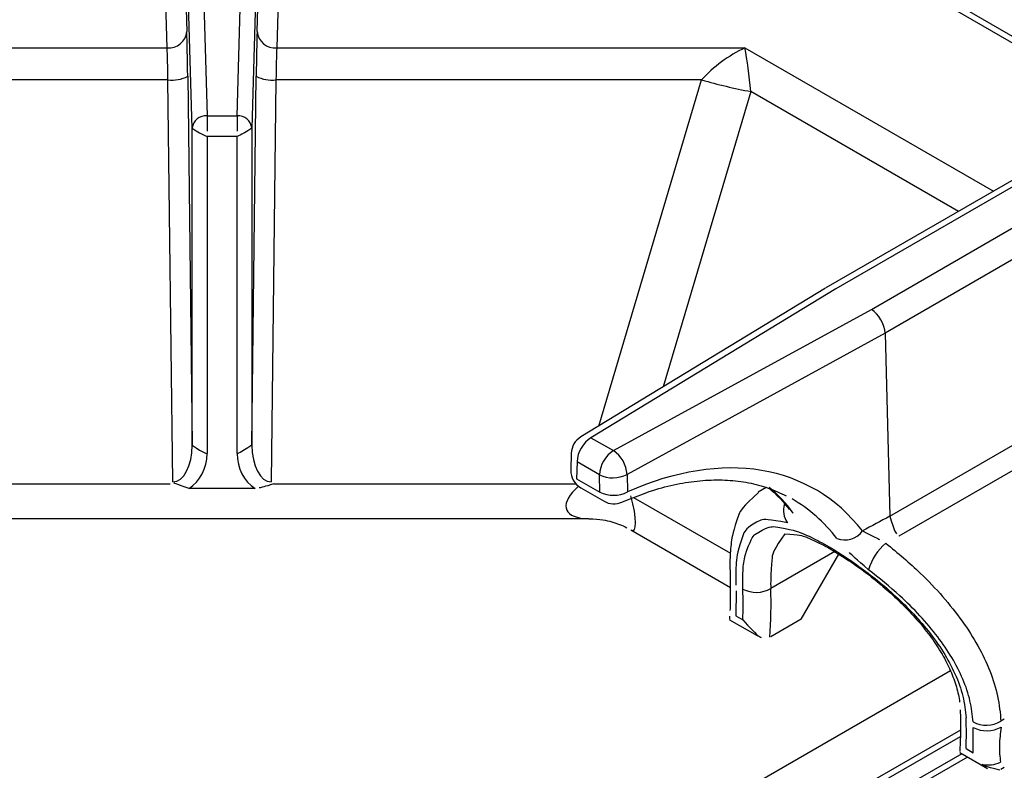
# Model space of a CAD drawing. Extents: x 27 to 262, y -276 to -33.
# Drawn here: x 180 to 186, y -192 to -187 of the extents above; entities that cross this region are included whole.
import ezdxf

# ---------------------------------------------------------------- set-up
doc = ezdxf.new("R2010")
doc.units = 0
doc.header["$MEASUREMENT"] = 0
doc.layers.add('Layer 1', color=7, linetype='Continuous')

# ---------------------------------------------------------------- blocks, each defined once
blk = doc.blocks.new('block 4038')
at = {"layer": 'Layer 1', "color": 7, "lineweight": 30, "true_color": 0xffffff}
blk.add_lwpolyline([(193.4869, -192.1051), (180.9022, -184.8402)], dxfattribs=at)
blk = doc.blocks.new('block 4041')
at = {"layer": 'Layer 1', "color": 7, "lineweight": 30, "true_color": 0xffffff}
blk.add_open_spline([(183.1329, -190.4514), (183.1666, -190.4708), (183.2075, -190.473), (183.243, -190.4572)], degree=3, dxfattribs=at)
blk = doc.blocks.new('block 4043')
at = {"layer": 'Layer 1', "color": 7, "lineweight": 30, "true_color": 0xffffff}
blk.add_open_spline([(183.243, -190.4572), (183.3726, -190.4044), (183.4225, -190.3877), (183.4718, -190.3736), (183.5211, -190.3596), (183.5698, -190.3482), (183.6176, -190.3396), (183.6656, -190.3311), (183.7127, -190.3253), (183.7588, -190.3223), (183.8051, -190.3193), (183.8503, -190.319), (183.8943, -190.3216), (183.9387, -190.3241), (183.9817, -190.3296), (184.0236, -190.3375), (184.0659, -190.3455), (184.1069, -190.356), (184.146, -190.3701), (184.184, -190.3837), (184.2202, -190.4006), (184.2563, -190.4175)], degree=3, knots=[0, 0, 0, 0, 1, 1, 1, 2, 2, 2, 3, 3, 3, 4, 4, 4, 5, 5, 5, 6, 6, 6, 7, 7, 7, 7], dxfattribs=at)
blk = doc.blocks.new('block 4044')
at = {"layer": 'Layer 1', "color": 7, "lineweight": 30, "true_color": 0xffffff}
blk.add_open_spline([(182.9892, -190.0546), (182.9539, -190.0761), (182.9319, -190.114), (182.9308, -190.1553)], degree=3, dxfattribs=at)
blk = doc.blocks.new('block 4046')
at = {"layer": 'Layer 1', "color": 7, "lineweight": 30, "true_color": 0xffffff}
blk.add_lwpolyline([(182.9889, -190.3682), (183.1329, -190.4514)], dxfattribs=at)
blk = doc.blocks.new('block 4048')
at = {"layer": 'Layer 1', "color": 7, "lineweight": 30, "true_color": 0xffffff}
blk.add_lwpolyline([(182.9308, -190.1553), (182.9281, -190.2596)], dxfattribs=at)
blk = doc.blocks.new('block 4050')
at = {"layer": 'Layer 1', "color": 7, "lineweight": 30, "true_color": 0xffffff}
blk.add_lwpolyline([(184.4989, -189.1359), (182.9892, -190.0546)], dxfattribs=at)
blk = doc.blocks.new('block 4052')
at = {"layer": 'Layer 1', "color": 7, "lineweight": 30, "true_color": 0xffffff}
blk.add_open_spline([(182.9281, -190.2596), (182.9269, -190.3042), (182.9502, -190.3459), (182.9889, -190.3682)], degree=3, dxfattribs=at)
blk = doc.blocks.new('block 4055')
at = {"layer": 'Layer 1', "color": 7, "lineweight": 30, "true_color": 0xffffff}
blk.add_open_spline([(184.1562, -190.3741), (184.2306, -190.4435), (184.2524, -190.4726), (184.2741, -190.5018)], degree=3, dxfattribs=at)
blk = doc.blocks.new('block 4057')
at = {"layer": 'Layer 1', "color": 7, "lineweight": 30, "true_color": 0xffffff}
blk.add_lwpolyline([(185.8488, -188.3566), (184.4998, -189.1354)], dxfattribs=at)
blk = doc.blocks.new('block 4061')
at = {"layer": 'Layer 1', "color": 7, "lineweight": 30, "true_color": 0xffffff}
blk.add_open_spline([(184.2467, -190.6522), (184.3391, -190.6584), (184.3574, -190.6641), (184.3775, -190.6718), (184.4688, -190.7127), (184.4945, -190.7262), (184.5211, -190.7413), (184.6367, -190.8126), (184.6673, -190.8334), (184.6982, -190.8556), (184.7296, -190.8782), (184.7613, -190.9021), (184.7929, -190.9273), (184.8252, -190.9531), (184.8574, -190.9802), (184.889, -191.0084), (184.9209, -191.0368), (184.9522, -191.0664), (184.9825, -191.0969), (185.0132, -191.1278), (185.0429, -191.1598), (185.071, -191.1925), (185.0992, -191.2253), (185.1258, -191.2588), (185.1505, -191.293), (185.1749, -191.3267), (185.1974, -191.3609), (185.2175, -191.3955), (185.2371, -191.4292), (185.2545, -191.4632), (185.2693, -191.497), (185.284, -191.5307), (185.2961, -191.5642), (185.306, -191.5974), (185.3155, -191.6297), (185.3229, -191.6617), (185.3258, -191.692)], degree=3, knots=[0, 0, 0, 0, 1, 1, 1, 2, 2, 2, 3, 3, 3, 4, 4, 4, 5, 5, 5, 6, 6, 6, 7, 7, 7, 8, 8, 8, 9, 9, 9, 10, 10, 10, 11, 11, 11, 12, 12, 12, 12], dxfattribs=at)
blk = doc.blocks.new('block 4064')
at = {"layer": 'Layer 1', "color": 7, "lineweight": 30, "true_color": 0xffffff}
blk.add_lwpolyline([(184.274, -190.5016), (184.274, -190.5016)], dxfattribs=at)
blk = doc.blocks.new('block 4066')
at = {"layer": 'Layer 1', "color": 7, "lineweight": 30, "true_color": 0xffffff}
blk.add_open_spline([(184.0853, -190.3968), (183.986, -190.4896), (183.9738, -190.5103), (183.9635, -190.5323), (183.9281, -190.6385), (183.9221, -190.6702), (183.9176, -190.7039), (183.9131, -190.7383), (183.9102, -190.7748), (183.9094, -190.8139), (183.9088, -190.8481), (183.9098, -190.8843), (183.9107, -190.9206)], degree=3, knots=[0, 0, 0, 0, 1, 1, 1, 2, 2, 2, 3, 3, 3, 4, 4, 4, 4], dxfattribs=at)
blk = doc.blocks.new('block 4067')
at = {"layer": 'Layer 1', "color": 7, "lineweight": 30, "true_color": 0xffffff}
blk.add_open_spline([(185.3299, -191.7396), (185.3321, -191.8829), (185.3303, -191.9386), (185.3261, -191.9956)], degree=3, dxfattribs=at)
blk = doc.blocks.new('block 4068')
at = {"layer": 'Layer 1', "color": 7, "lineweight": 30, "true_color": 0xffffff}
blk.add_lwpolyline([(184.1328, -190.3665), (184.0843, -190.3945)], dxfattribs=at)
blk = doc.blocks.new('block 4069')
at = {"layer": 'Layer 1', "color": 7, "lineweight": 30, "true_color": 0xffffff}
blk.add_lwpolyline([(185.3265, -192.0018), (185.4975, -192.1005)], dxfattribs=at)
blk = doc.blocks.new('block 4072')
at = {"layer": 'Layer 1', "color": 7, "lineweight": 30, "true_color": 0xffffff}
blk.add_lwpolyline([(178.5185, -190.5583), (183.0361, -190.5584)], dxfattribs=at)
blk = doc.blocks.new('block 4079')
at = {"layer": 'Layer 1', "color": 7, "lineweight": 30, "true_color": 0xffffff}
blk.add_lwpolyline([(183.9104, -190.9201), (183.9115, -190.954)], dxfattribs=at)
blk = doc.blocks.new('block 4080')
at = {"layer": 'Layer 1', "color": 7, "lineweight": 30, "true_color": 0xffffff}
blk.add_open_spline([(183.9113, -190.9545), (183.9117, -191.0671), (183.9112, -191.0965), (183.9095, -191.1254)], degree=3, dxfattribs=at)
blk = doc.blocks.new('block 4081')
at = {"layer": 'Layer 1', "color": 7, "lineweight": 30, "true_color": 0xffffff}
blk.add_lwpolyline([(183.907, -191.1823), (184.0779, -191.281)], dxfattribs=at)
blk = doc.blocks.new('block 4082')
at = {"layer": 'Layer 1', "color": 7, "lineweight": 30, "true_color": 0xffffff}
blk.add_lwpolyline([(183.9075, -191.1611), (183.9061, -191.181)], dxfattribs=at)
blk = doc.blocks.new('block 4083')
at = {"layer": 'Layer 1', "color": 7, "lineweight": 30, "true_color": 0xffffff}
blk.add_lwpolyline([(183.2977, -190.6285), (183.9118, -190.983)], dxfattribs=at)
blk = doc.blocks.new('block 4084')
at = {"layer": 'Layer 1', "color": 7, "lineweight": 30, "true_color": 0xffffff}
blk.add_open_spline([(183.0388, -190.5603), (183.112, -190.5613), (183.1467, -190.5691), (183.1808, -190.5788), (183.2132, -190.588), (183.2452, -190.5988), (183.2734, -190.6153)], degree=3, knots=[0, 0, 0, 0, 1, 1, 1, 2, 2, 2, 2], dxfattribs=at)
blk = doc.blocks.new('block 4450')
at = {"layer": 'Layer 1', "color": 7, "lineweight": 30, "true_color": 0xffffff}
blk.add_lwpolyline([(185.2699, -191.4986), (183.1662, -192.7131)], dxfattribs=at)
blk = doc.blocks.new('block 4491')
at = {"layer": 'Layer 1', "color": 7, "lineweight": 30, "true_color": 0xffffff}
blk.add_lwpolyline([(185.3306, -191.8632), (183.5214, -192.9076)], dxfattribs=at)
blk = doc.blocks.new('block 5743')
at = {"layer": 'Layer 1', "color": 7, "lineweight": 30, "true_color": 0xffffff}
blk.add_lwpolyline([(181.1145, -187.6539), (184.002, -187.6539)], dxfattribs=at)
blk = doc.blocks.new('block 5744')
at = {"layer": 'Layer 1', "color": 7, "lineweight": 30, "true_color": 0xffffff}
blk.add_lwpolyline([(181.1684, -185.7511), (181.1145, -187.6539)], dxfattribs=at)
blk = doc.blocks.new('block 5748')
at = {"layer": 'Layer 1', "color": 7, "lineweight": 30, "true_color": 0xffffff}
blk.add_lwpolyline([(180.4386, -187.6539), (180.3832, -185.7759)], dxfattribs=at)
blk = doc.blocks.new('block 5749')
at = {"layer": 'Layer 1', "color": 7, "lineweight": 30, "true_color": 0xffffff}
blk.add_lwpolyline([(177.5525, -187.6539), (180.4386, -187.6539)], dxfattribs=at)
blk = doc.blocks.new('block 6018')
at = {"layer": 'Layer 1', "color": 7, "lineweight": 30, "true_color": 0xffffff}
blk.add_open_spline([(183.989, -190.9942), (183.9885, -190.9552), (183.988, -190.9162), (183.9899, -190.8809), (183.9919, -190.8456), (183.9963, -190.814), (184.0025, -190.7857), (184.0371, -190.6885), (184.0491, -190.6703), (184.0631, -190.6557), (184.1337, -190.6128), (184.1552, -190.6087), (184.179, -190.6082), (184.292, -190.6258), (184.3246, -190.6368), (184.3595, -190.6513), (184.3926, -190.665), (184.4278, -190.6818), (184.4646, -190.7015), (184.5014, -190.7211), (184.5399, -190.7435), (184.5794, -190.7684), (184.6159, -190.7914), (184.6532, -190.8164), (184.691, -190.8433), (184.7287, -190.8702), (184.7667, -190.8988), (184.8045, -190.9291), (184.8429, -190.9599), (184.881, -190.9923), (184.9182, -191.0261), (184.9555, -191.0599), (184.9919, -191.0951), (185.0267, -191.1315), (185.0641, -191.1707), (185.0997, -191.2113), (185.1329, -191.253), (185.1661, -191.2947), (185.1968, -191.3376), (185.2242, -191.3812), (185.252, -191.4257), (185.2763, -191.471), (185.2969, -191.5168), (185.3176, -191.5625), (185.3345, -191.6086), (185.3453, -191.6539), (185.3562, -191.6994), (185.3609, -191.7441), (185.3656, -191.7888)], degree=3, knots=[0, 0, 0, 0, 1, 1, 1, 2, 2, 2, 3, 3, 3, 4, 4, 4, 5, 5, 5, 6, 6, 6, 7, 7, 7, 8, 8, 8, 9, 9, 9, 10, 10, 10, 11, 11, 11, 12, 12, 12, 13, 13, 13, 14, 14, 14, 15, 15, 15, 16, 16, 16, 16], dxfattribs=at)
blk = doc.blocks.new('block 6019')
at = {"layer": 'Layer 1', "color": 7, "lineweight": 30, "true_color": 0xffffff}
blk.add_open_spline([(183.9888, -191.1835), (183.9915, -191.1204), (183.9916, -191.0572), (183.989, -190.9942)], degree=3, dxfattribs=at)
blk = doc.blocks.new('block 6020')
at = {"layer": 'Layer 1', "color": 7, "lineweight": 30, "true_color": 0xffffff}
blk.add_lwpolyline([(183.945, -191.1581), (183.9888, -191.1835)], dxfattribs=at)
blk = doc.blocks.new('block 6021')
at = {"layer": 'Layer 1', "color": 7, "lineweight": 30, "true_color": 0xffffff}
blk.add_lwpolyline([(183.9471, -191.0034), (183.945, -191.1581)], dxfattribs=at)
blk = doc.blocks.new('block 6022')
at = {"layer": 'Layer 1', "color": 7, "lineweight": 30, "true_color": 0xffffff}
blk.add_lwpolyline([(183.9471, -191.0034), (183.9471, -191.0034)], dxfattribs=at)
blk = doc.blocks.new('block 6023')
at = {"layer": 'Layer 1', "color": 7, "lineweight": 30, "true_color": 0xffffff}
blk.add_open_spline([(184.2643, -190.5854), (184.1462, -190.5612), (184.1216, -190.5624), (184.0993, -190.5675), (184.0234, -190.6073), (184.0085, -190.6245), (183.996, -190.646), (183.9569, -190.7555), (183.951, -190.79), (183.9481, -190.8296), (183.945, -190.8723), (183.9455, -190.9208), (183.946, -190.9693)], degree=3, knots=[0, 0, 0, 0, 1, 1, 1, 2, 2, 2, 3, 3, 3, 4, 4, 4, 4], dxfattribs=at)
blk = doc.blocks.new('block 6024')
at = {"layer": 'Layer 1', "color": 7, "lineweight": 30, "true_color": 0xffffff}
blk.add_lwpolyline([(184.2997, -190.5252), (184.2997, -190.5252)], dxfattribs=at)
blk = doc.blocks.new('block 6025')
at = {"layer": 'Layer 1', "color": 7, "lineweight": 30, "true_color": 0xffffff}
blk.add_lwpolyline([(184.2921, -190.4365), (184.2921, -190.4365)], dxfattribs=at)
blk = doc.blocks.new('block 6026')
at = {"layer": 'Layer 1', "color": 7, "lineweight": 30, "true_color": 0xffffff}
blk.add_open_spline([(184.7645, -190.8741), (184.6824, -190.8048), (184.6635, -190.7862), (184.646, -190.7682)], degree=3, dxfattribs=at)
blk = doc.blocks.new('block 6027')
at = {"layer": 'Layer 1', "color": 7, "lineweight": 30, "true_color": 0xffffff}
blk.add_open_spline([(185.4086, -191.8137), (185.4041, -191.7702), (185.3996, -191.7268), (185.3897, -191.6827), (185.3798, -191.6386), (185.3644, -191.5938), (185.3454, -191.5494), (185.3263, -191.5047), (185.3036, -191.4604), (185.2776, -191.4167), (185.2516, -191.373), (185.2223, -191.33), (185.1904, -191.288), (185.1564, -191.2433), (185.1194, -191.1998), (185.0804, -191.1576), (185.0414, -191.1153), (185.0003, -191.0743), (184.9579, -191.0356), (184.8954, -190.9785), (184.8299, -190.9263), (184.7645, -190.8741)], degree=3, knots=[0, 0, 0, 0, 1, 1, 1, 2, 2, 2, 3, 3, 3, 4, 4, 4, 5, 5, 5, 6, 6, 6, 7, 7, 7, 7], dxfattribs=at)
blk = doc.blocks.new('block 6028')
at = {"layer": 'Layer 1', "color": 7, "lineweight": 30, "true_color": 0xffffff}
blk.add_lwpolyline([(185.4097, -191.8478), (185.4097, -191.8478)], dxfattribs=at)
blk = doc.blocks.new('block 6029')
at = {"layer": 'Layer 1', "color": 7, "lineweight": 30, "true_color": 0xffffff}
blk.add_lwpolyline([(185.4093, -192.0035), (185.4097, -191.8478)], dxfattribs=at)
blk = doc.blocks.new('block 6030')
at = {"layer": 'Layer 1', "color": 7, "lineweight": 30, "true_color": 0xffffff}
blk.add_lwpolyline([(185.3654, -191.9782), (185.4093, -192.0035)], dxfattribs=at)
blk = doc.blocks.new('block 6031')
at = {"layer": 'Layer 1', "color": 7, "lineweight": 30, "true_color": 0xffffff}
blk.add_open_spline([(185.3654, -191.9782), (185.3681, -191.9151), (185.3681, -191.8519), (185.3656, -191.7888)], degree=3, dxfattribs=at)
blk = doc.blocks.new('block 6032')
at = {"layer": 'Layer 1', "color": 7, "lineweight": 30, "true_color": 0xffffff}
blk.add_open_spline([(183.191, -190.1392), (183.1398, -190.1719), (183.1077, -190.2275), (183.105, -190.2882)], degree=3, dxfattribs=at)
blk = doc.blocks.new('block 6033')
at = {"layer": 'Layer 1', "color": 7, "lineweight": 30, "true_color": 0xffffff}
blk.add_open_spline([(183.2747, -190.2865), (183.2711, -190.2271), (183.2402, -190.1727), (183.191, -190.1392)], degree=3, dxfattribs=at)
blk = doc.blocks.new('block 6034')
at = {"layer": 'Layer 1', "color": 7, "lineweight": 30, "true_color": 0xffffff}
blk.add_open_spline([(183.105, -190.2882), (183.1588, -190.3139), (183.2214, -190.3133), (183.2747, -190.2865)], degree=3, dxfattribs=at)
blk = doc.blocks.new('block 6038')
at = {"layer": 'Layer 1', "color": 7, "lineweight": 30, "true_color": 0xffffff}
blk.add_lwpolyline([(184.8664, -189.4147), (183.2747, -190.2865)], dxfattribs=at)
blk = doc.blocks.new('block 6039')
at = {"layer": 'Layer 1', "color": 7, "lineweight": 30, "true_color": 0xffffff}
blk.add_lwpolyline([(183.191, -190.1392), (184.7816, -189.2681)], dxfattribs=at)
blk = doc.blocks.new('block 6040')
at = {"layer": 'Layer 1', "color": 7, "lineweight": 30, "true_color": 0xffffff}
blk.add_open_spline([(184.8664, -189.4147), (184.8651, -189.3602), (184.8275, -189.2953), (184.7816, -189.2681)], degree=3, dxfattribs=at)
blk = doc.blocks.new('block 6044')
at = {"layer": 'Layer 1', "color": 7, "lineweight": 30, "true_color": 0xffffff}
blk.add_lwpolyline([(183.2747, -190.2865), (183.2775, -190.3939)], dxfattribs=at)
blk = doc.blocks.new('block 6045')
at = {"layer": 'Layer 1', "color": 7, "lineweight": 30, "true_color": 0xffffff}
blk.add_open_spline([(183.1077, -190.3957), (183.1615, -190.4214), (183.2242, -190.4207), (183.2775, -190.3939)], degree=3, dxfattribs=at)
blk = doc.blocks.new('block 6046')
at = {"layer": 'Layer 1', "color": 7, "lineweight": 30, "true_color": 0xffffff}
blk.add_lwpolyline([(183.1077, -190.3957), (183.105, -190.2882)], dxfattribs=at)
blk = doc.blocks.new('block 6050')
at = {"layer": 'Layer 1', "color": 7, "lineweight": 30, "true_color": 0xffffff}
blk.add_lwpolyline([(183.105, -190.2882), (182.9664, -190.2082)], dxfattribs=at)
blk = doc.blocks.new('block 6051')
at = {"layer": 'Layer 1', "color": 7, "lineweight": 30, "true_color": 0xffffff}
blk.add_open_spline([(183.0524, -190.0592), (183.0013, -190.0919), (182.9692, -190.1475), (182.9664, -190.2082)], degree=3, dxfattribs=at)
blk = doc.blocks.new('block 6052')
at = {"layer": 'Layer 1', "color": 7, "lineweight": 30, "true_color": 0xffffff}
blk.add_lwpolyline([(183.0524, -190.0592), (183.191, -190.1392)], dxfattribs=at)
blk = doc.blocks.new('block 6059')
at = {"layer": 'Layer 1', "color": 7, "lineweight": 30, "true_color": 0xffffff}
blk.add_lwpolyline([(184.8664, -189.4147), (184.8953, -190.5443)], dxfattribs=at)
blk = doc.blocks.new('block 6060')
at = {"layer": 'Layer 1', "color": 7, "lineweight": 30, "true_color": 0xffffff}
blk.add_open_spline([(184.8953, -190.5443), (184.8391, -190.5745), (184.7828, -190.6047), (184.7265, -190.6349)], degree=3, dxfattribs=at)
blk = doc.blocks.new('block 6061')
at = {"layer": 'Layer 1', "color": 7, "lineweight": 30, "true_color": 0xffffff}
blk.add_open_spline([(184.7265, -190.6349), (184.4072, -190.2216), (183.8688, -190.1321), (183.2775, -190.3939)], degree=3, dxfattribs=at)
blk = doc.blocks.new('block 6062')
at = {"layer": 'Layer 1', "color": 7, "lineweight": 30, "true_color": 0xffffff}
blk.add_lwpolyline([(184.5614, -189.141), (183.0524, -190.0592)], dxfattribs=at)
blk = doc.blocks.new('block 6063')
at = {"layer": 'Layer 1', "color": 7, "lineweight": 30, "true_color": 0xffffff}
blk.add_lwpolyline([(185.9097, -188.3626), (184.5614, -189.141)], dxfattribs=at)
blk = doc.blocks.new('block 6065')
at = {"layer": 'Layer 1', "color": 7, "lineweight": 30, "true_color": 0xffffff}
blk.add_lwpolyline([(184.7816, -189.2681), (186.1298, -188.4897)], dxfattribs=at)
blk = doc.blocks.new('block 6072')
at = {"layer": 'Layer 1', "color": 7, "lineweight": 30, "true_color": 0xffffff}
blk.add_lwpolyline([(182.9664, -190.2082), (182.9637, -190.3125)], dxfattribs=at)
blk = doc.blocks.new('block 6073')
at = {"layer": 'Layer 1', "color": 7, "lineweight": 30, "true_color": 0xffffff}
blk.add_lwpolyline([(182.9637, -190.3125), (183.1077, -190.3957)], dxfattribs=at)
blk = doc.blocks.new('block 6076')
at = {"layer": 'Layer 1', "color": 7, "lineweight": 30, "true_color": 0xffffff}
blk.add_open_spline([(184.569, -190.6806), (184.6257, -190.704), (184.6911, -190.6851), (184.7265, -190.6349)], degree=3, dxfattribs=at)
blk = doc.blocks.new('block 6079')
at = {"layer": 'Layer 1', "color": 7, "lineweight": 30, "true_color": 0xffffff}
blk.add_lwpolyline([(184.5614, -189.141), (184.5614, -189.141)], dxfattribs=at)
blk = doc.blocks.new('block 6098')
at = {"layer": 'Layer 1', "color": 7, "lineweight": 30, "true_color": 0xffffff}
blk.add_lwpolyline([(186.2158, -188.6357), (184.8664, -189.4147)], dxfattribs=at)
blk = doc.blocks.new('block 6111')
at = {"layer": 'Layer 1', "color": 7, "lineweight": 30, "true_color": 0xffffff}
blk.add_lwpolyline([(184.8953, -190.5443), (185.8543, -189.9907)], dxfattribs=at)
blk = doc.blocks.new('block 6112')
at = {"layer": 'Layer 1', "color": 7, "lineweight": 30, "true_color": 0xffffff}
blk.add_lwpolyline([(184.8953, -190.5443), (184.8953, -190.5443)], dxfattribs=at)
blk = doc.blocks.new('block 6114')
at = {"layer": 'Layer 1', "color": 7, "lineweight": 30, "true_color": 0xffffff}
blk.add_open_spline([(184.8717, -190.7104), (184.9442, -190.7708), (185.0168, -190.8311), (185.0855, -190.8972), (185.1327, -190.9425), (185.1781, -190.9905), (185.2211, -191.0398), (185.264, -191.0892), (185.3045, -191.1399), (185.3416, -191.1918), (185.3769, -191.2413), (185.4091, -191.2919), (185.4376, -191.3432), (185.4661, -191.3944), (185.4909, -191.4463), (185.5117, -191.4984), (185.5325, -191.5508), (185.5494, -191.6035), (185.5602, -191.6553), (185.571, -191.7072), (185.5758, -191.7581), (185.5805, -191.8091)], degree=3, knots=[0, 0, 0, 0, 1, 1, 1, 2, 2, 2, 3, 3, 3, 4, 4, 4, 5, 5, 5, 6, 6, 6, 7, 7, 7, 7], dxfattribs=at)
blk = doc.blocks.new('block 6115')
at = {"layer": 'Layer 1', "color": 7, "lineweight": 30, "true_color": 0xffffff}
blk.add_open_spline([(185.4086, -191.8137), (185.463, -191.8414), (185.5277, -191.8397), (185.5805, -191.8091)], degree=3, dxfattribs=at)
blk = doc.blocks.new('block 6116')
at = {"layer": 'Layer 1', "color": 7, "lineweight": 30, "true_color": 0xffffff}
blk.add_open_spline([(184.8717, -190.7104), (184.8198, -190.7525), (184.7823, -190.8098), (184.7645, -190.8741)], degree=3, dxfattribs=at)
blk = doc.blocks.new('block 6117')
at = {"layer": 'Layer 1', "color": 7, "lineweight": 30, "true_color": 0xffffff}
blk.add_lwpolyline([(185.9106, -190.1136), (184.9506, -190.6678)], dxfattribs=at)
blk = doc.blocks.new('block 6120')
at = {"layer": 'Layer 1', "color": 7, "lineweight": 30, "true_color": 0xffffff}
blk.add_lwpolyline([(185.6015, -191.797), (185.5805, -191.8091)], dxfattribs=at)
blk = doc.blocks.new('block 6121')
at = {"layer": 'Layer 1', "color": 7, "lineweight": 30, "true_color": 0xffffff}
blk.add_lwpolyline([(184.9506, -190.6678), (184.9506, -190.6678)], dxfattribs=at)
blk = doc.blocks.new('block 6122')
at = {"layer": 'Layer 1', "color": 7, "lineweight": 30, "true_color": 0xffffff}
blk.add_open_spline([(183.989, -190.9942), (184.0434, -191.0219), (184.1081, -191.0202), (184.161, -190.9896)], degree=3, dxfattribs=at)
blk = doc.blocks.new('block 6128')
at = {"layer": 'Layer 1', "color": 7, "lineweight": 30, "true_color": 0xffffff}
blk.add_open_spline([(184.7265, -190.6349), (184.8054, -190.6729), (184.8187, -190.6803), (184.8325, -190.6881)], degree=3, dxfattribs=at)
blk = doc.blocks.new('block 6129')
at = {"layer": 'Layer 1', "color": 7, "lineweight": 30, "true_color": 0xffffff}
blk.add_open_spline([(184.8953, -190.5443), (184.9215, -190.63), (184.9288, -190.6417), (184.937, -190.6522)], degree=3, dxfattribs=at)
blk = doc.blocks.new('block 6133')
at = {"layer": 'Layer 1', "color": 7, "lineweight": 30, "true_color": 0xffffff}
blk.add_lwpolyline([(185.5776, -192.0626), (185.5776, -192.0626)], dxfattribs=at)
blk = doc.blocks.new('block 6134')
at = {"layer": 'Layer 1', "color": 7, "lineweight": 30, "true_color": 0xffffff}
blk.add_open_spline([(185.5817, -191.8449), (185.5768, -191.8833), (185.5719, -191.9217), (185.5711, -191.9574), (185.5703, -191.9944), (185.5739, -192.0285), (185.5776, -192.0626)], degree=3, knots=[0, 0, 0, 0, 1, 1, 1, 2, 2, 2, 2], dxfattribs=at)
blk = doc.blocks.new('block 6137')
at = {"layer": 'Layer 1', "color": 7, "lineweight": 30, "true_color": 0xffffff}
blk.add_lwpolyline([(185.4636, -192.0749), (185.4636, -192.0749)], dxfattribs=at)
blk = doc.blocks.new('block 6138')
at = {"layer": 'Layer 1', "color": 7, "lineweight": 30, "true_color": 0xffffff}
blk.add_open_spline([(185.4097, -191.8478), (185.4639, -191.8756), (185.5285, -191.8745), (185.5817, -191.8449)], degree=3, dxfattribs=at)
blk = doc.blocks.new('block 6139')
at = {"layer": 'Layer 1', "color": 7, "lineweight": 30, "true_color": 0xffffff}
blk.add_open_spline([(185.4636, -192.0749), (185.502, -192.0823), (185.5417, -192.078), (185.5776, -192.0626)], degree=3, dxfattribs=at)
blk = doc.blocks.new('block 6140')
at = {"layer": 'Layer 1', "color": 7, "lineweight": 30, "true_color": 0xffffff}
blk.add_lwpolyline([(185.5817, -191.8449), (185.5817, -191.8449)], dxfattribs=at)
blk = doc.blocks.new('block 6145')
at = {"layer": 'Layer 1', "color": 7, "lineweight": 30, "true_color": 0xffffff}
blk.add_lwpolyline([(185.327, -192.0006), (185.327, -192.0006)], dxfattribs=at)
blk = doc.blocks.new('block 6146')
at = {"layer": 'Layer 1', "color": 7, "lineweight": 30, "true_color": 0xffffff}
blk.add_open_spline([(185.5742, -192.1106), (185.4776, -192.087), (185.4706, -192.081), (185.4636, -192.0749)], degree=3, dxfattribs=at)
blk = doc.blocks.new('block 6147')
at = {"layer": 'Layer 1', "color": 7, "lineweight": 30, "true_color": 0xffffff}
blk.add_lwpolyline([(185.5742, -192.1106), (185.5742, -192.1106)], dxfattribs=at)
blk = doc.blocks.new('block 6152')
at = {"layer": 'Layer 1', "color": 7, "lineweight": 30, "true_color": 0xffffff}
blk.add_lwpolyline([(185.5742, -192.1106), (185.5742, -192.1106)], dxfattribs=at)
blk = doc.blocks.new('block 6153')
at = {"layer": 'Layer 1', "color": 7, "lineweight": 30, "true_color": 0xffffff}
blk.add_lwpolyline([(185.6013, -192.0952), (185.5804, -192.1072)], dxfattribs=at)
blk = doc.blocks.new('block 6154')
at = {"layer": 'Layer 1', "color": 7, "lineweight": 30, "true_color": 0xffffff}
blk.add_open_spline([(180.5734, -190.3719), (180.4843, -190.3408), (180.4822, -190.3396), (180.4799, -190.3388)], degree=3, dxfattribs=at)
blk = doc.blocks.new('block 6155')
at = {"layer": 'Layer 1', "color": 7, "lineweight": 30, "true_color": 0xffffff}
blk.add_lwpolyline([(180.9812, -190.3719), (180.5734, -190.3719)], dxfattribs=at)
blk = doc.blocks.new('block 6156')
at = {"layer": 'Layer 1', "color": 7, "lineweight": 30, "true_color": 0xffffff}
blk.add_open_spline([(181.0975, -190.345), (181.0365, -190.3616), (181.0217, -190.3672), (181.0066, -190.3697)], degree=3, dxfattribs=at)
blk = doc.blocks.new('block 6164')
at = {"layer": 'Layer 1', "color": 7, "lineweight": 30, "true_color": 0xffffff}
blk.add_lwpolyline([(180.4437, -187.8508), (177.8198, -187.8508)], dxfattribs=at)
blk = doc.blocks.new('block 6165')
at = {"layer": 'Layer 1', "color": 7, "lineweight": 30, "true_color": 0xffffff}
blk.add_lwpolyline([(180.4741, -190.3323), (180.4437, -187.8508)], dxfattribs=at)
blk = doc.blocks.new('block 6166')
at = {"layer": 'Layer 1', "color": 7, "lineweight": 30, "true_color": 0xffffff}
blk.add_lwpolyline([(180.4571, -190.345), (180.4571, -190.345)], dxfattribs=at)
blk = doc.blocks.new('block 6167')
at = {"layer": 'Layer 1', "color": 7, "lineweight": 30, "true_color": 0xffffff}
blk.add_lwpolyline([(183.7347, -187.8508), (181.1096, -187.8508)], dxfattribs=at)
blk = doc.blocks.new('block 6168')
at = {"layer": 'Layer 1', "color": 7, "lineweight": 30, "true_color": 0xffffff}
blk.add_lwpolyline([(181.0805, -190.3323), (181.0805, -190.3323)], dxfattribs=at)
blk = doc.blocks.new('block 6169')
at = {"layer": 'Layer 1', "color": 7, "lineweight": 30, "true_color": 0xffffff}
blk.add_lwpolyline([(181.1096, -187.8508), (181.0805, -190.3323)], dxfattribs=at)
blk = doc.blocks.new('block 6176')
at = {"layer": 'Layer 1', "color": 7, "lineweight": 30, "true_color": 0xffffff}
blk.add_open_spline([(180.5734, -190.3719), (180.6419, -190.3298), (180.6845, -190.2476), (180.6845, -190.1575)], degree=3, dxfattribs=at)
blk = doc.blocks.new('block 6177')
at = {"layer": 'Layer 1', "color": 7, "lineweight": 30, "true_color": 0xffffff}
blk.add_lwpolyline([(180.6845, -188.2002), (180.6845, -190.1575)], dxfattribs=at)
blk = doc.blocks.new('block 6178')
at = {"layer": 'Layer 1', "color": 7, "lineweight": 30, "true_color": 0xffffff}
blk.add_lwpolyline([(180.87, -188.2002), (180.6845, -188.2002)], dxfattribs=at)
blk = doc.blocks.new('block 6179')
at = {"layer": 'Layer 1', "color": 7, "lineweight": 30, "true_color": 0xffffff}
blk.add_lwpolyline([(180.87, -190.1574), (180.87, -188.2002)], dxfattribs=at)
blk = doc.blocks.new('block 6180')
at = {"layer": 'Layer 1', "color": 7, "lineweight": 30, "true_color": 0xffffff}
blk.add_open_spline([(180.87, -190.1574), (180.87, -190.2475), (180.9127, -190.3298), (180.9812, -190.3719)], degree=3, dxfattribs=at)
blk = doc.blocks.new('block 6181')
at = {"layer": 'Layer 1', "color": 7, "lineweight": 30, "true_color": 0xffffff}
blk.add_lwpolyline([(180.6845, -188.073), (180.87, -188.073)], dxfattribs=at)
blk = doc.blocks.new('block 6182')
at = {"layer": 'Layer 1', "color": 7, "lineweight": 30, "true_color": 0xffffff}
blk.add_open_spline([(180.87, -188.073), (180.87, -188.1499), (180.87, -188.1677), (180.87, -188.1677)], degree=3, dxfattribs=at)
blk = doc.blocks.new('block 6183')
at = {"layer": 'Layer 1', "color": 7, "lineweight": 30, "true_color": 0xffffff}
blk.add_open_spline([(180.6845, -188.073), (180.6845, -188.1499), (180.6845, -188.1677), (180.6845, -188.1677)], degree=3, dxfattribs=at)
blk = doc.blocks.new('block 6192')
at = {"layer": 'Layer 1', "color": 7, "lineweight": 30, "true_color": 0xffffff}
blk.add_open_spline([(180.9613, -188.1484), (180.8876, -188.1992), (180.87, -188.2002), (180.87, -188.2002)], degree=3, dxfattribs=at)
blk = doc.blocks.new('block 6193')
at = {"layer": 'Layer 1', "color": 7, "lineweight": 30, "true_color": 0xffffff}
blk.add_open_spline([(180.9613, -188.1484), (180.9562, -188.1027), (180.9158, -188.0694), (180.87, -188.073)], degree=3, dxfattribs=at)
blk = doc.blocks.new('block 6194')
at = {"layer": 'Layer 1', "color": 7, "lineweight": 30, "true_color": 0xffffff}
blk.add_open_spline([(180.5932, -188.1484), (180.6669, -188.1992), (180.6845, -188.2002), (180.6845, -188.2002)], degree=3, dxfattribs=at)
blk = doc.blocks.new('block 6195')
at = {"layer": 'Layer 1', "color": 7, "lineweight": 30, "true_color": 0xffffff}
blk.add_open_spline([(180.6845, -188.073), (180.6387, -188.0694), (180.5984, -188.1028), (180.5932, -188.1484)], degree=3, dxfattribs=at)
blk = doc.blocks.new('block 6197')
at = {"layer": 'Layer 1', "color": 7, "lineweight": 30, "true_color": 0xffffff}
blk.add_lwpolyline([(180.87, -188.073), (180.9555, -185.0535)], dxfattribs=at)
blk = doc.blocks.new('block 6198')
at = {"layer": 'Layer 1', "color": 7, "lineweight": 30, "true_color": 0xffffff}
blk.add_lwpolyline([(180.596, -185.0782), (180.6845, -188.073)], dxfattribs=at)
blk = doc.blocks.new('block 6203')
at = {"layer": 'Layer 1', "color": 7, "lineweight": 30, "true_color": 0xffffff}
blk.add_lwpolyline([(180.5932, -188.1484), (180.5048, -185.1536)], dxfattribs=at)
blk = doc.blocks.new('block 6205')
at = {"layer": 'Layer 1', "color": 7, "lineweight": 30, "true_color": 0xffffff}
blk.add_lwpolyline([(181.0467, -185.1289), (180.9613, -188.1484)], dxfattribs=at)
blk = doc.blocks.new('block 6207')
at = {"layer": 'Layer 1', "color": 7, "lineweight": 30, "true_color": 0xffffff}
blk.add_lwpolyline([(180.5932, -190.1058), (180.5932, -188.1484)], dxfattribs=at)
blk = doc.blocks.new('block 6208')
at = {"layer": 'Layer 1', "color": 7, "lineweight": 30, "true_color": 0xffffff}
blk.add_open_spline([(180.5932, -190.1058), (180.6669, -190.1566), (180.6845, -190.1575), (180.6845, -190.1575)], degree=3, dxfattribs=at)
blk = doc.blocks.new('block 6209')
at = {"layer": 'Layer 1', "color": 7, "lineweight": 30, "true_color": 0xffffff}
blk.add_lwpolyline([(180.9613, -188.1484), (180.9613, -190.1056)], dxfattribs=at)
blk = doc.blocks.new('block 6210')
at = {"layer": 'Layer 1', "color": 7, "lineweight": 30, "true_color": 0xffffff}
blk.add_open_spline([(180.9613, -190.1056), (180.8876, -190.1564), (180.87, -190.1574), (180.87, -190.1574)], degree=3, dxfattribs=at)
blk = doc.blocks.new('block 6214')
at = {"layer": 'Layer 1', "color": 7, "lineweight": 30, "true_color": 0xffffff}
blk.add_lwpolyline([(180.5654, -187.829), (180.5932, -190.1058)], dxfattribs=at)
blk = doc.blocks.new('block 6215')
at = {"layer": 'Layer 1', "color": 7, "lineweight": 30, "true_color": 0xffffff}
blk.add_open_spline([(180.5654, -187.829), (180.564, -187.7177), (180.5622, -187.6185), (180.5603, -187.5533)], degree=3, dxfattribs=at)
blk = doc.blocks.new('block 6216')
at = {"layer": 'Layer 1', "color": 7, "lineweight": 30, "true_color": 0xffffff}
blk.add_lwpolyline([(180.5048, -185.6754), (180.5603, -187.5533)], dxfattribs=at)
blk = doc.blocks.new('block 6218')
at = {"layer": 'Layer 1', "color": 7, "lineweight": 30, "true_color": 0xffffff}
blk.add_lwpolyline([(180.9929, -187.5534), (181.0467, -185.6506)], dxfattribs=at)
blk = doc.blocks.new('block 6219')
at = {"layer": 'Layer 1', "color": 7, "lineweight": 30, "true_color": 0xffffff}
blk.add_open_spline([(180.9929, -187.5534), (180.991, -187.6186), (180.9893, -187.7178), (180.988, -187.8291)], degree=3, dxfattribs=at)
blk = doc.blocks.new('block 6220')
at = {"layer": 'Layer 1', "color": 7, "lineweight": 30, "true_color": 0xffffff}
blk.add_lwpolyline([(180.9613, -190.1056), (180.988, -187.8291)], dxfattribs=at)
blk = doc.blocks.new('block 6224')
at = {"layer": 'Layer 1', "color": 7, "lineweight": 30, "true_color": 0xffffff}
blk.add_open_spline([(183.7347, -187.8508), (183.8349, -187.8801), (183.9364, -187.9044), (184.0389, -187.9235)], degree=3, dxfattribs=at)
blk = doc.blocks.new('block 6226')
at = {"layer": 'Layer 1', "color": 7, "lineweight": 30, "true_color": 0xffffff}
blk.add_open_spline([(184.0389, -187.9235), (184.0291, -187.8247), (184.0159, -187.7277), (184.002, -187.6539)], degree=3, dxfattribs=at)
blk = doc.blocks.new('block 6230')
at = {"layer": 'Layer 1', "color": 7, "lineweight": 30, "true_color": 0xffffff}
blk.add_open_spline([(180.988, -187.8291), (181.0253, -187.8488), (181.0678, -187.8564), (181.1096, -187.8508)], degree=3, dxfattribs=at)
blk = doc.blocks.new('block 6231')
at = {"layer": 'Layer 1', "color": 7, "lineweight": 30, "true_color": 0xffffff}
blk.add_open_spline([(180.9613, -190.1056), (180.9607, -190.2318), (181.0138, -190.3329), (181.0805, -190.3323)], degree=3, dxfattribs=at)
blk = doc.blocks.new('block 6232')
at = {"layer": 'Layer 1', "color": 7, "lineweight": 30, "true_color": 0xffffff}
blk.add_open_spline([(180.4437, -187.8508), (180.4856, -187.8563), (180.5281, -187.8487), (180.5654, -187.829)], degree=3, dxfattribs=at)
blk = doc.blocks.new('block 6233')
at = {"layer": 'Layer 1', "color": 7, "lineweight": 30, "true_color": 0xffffff}
blk.add_open_spline([(180.4741, -190.3323), (180.5407, -190.3329), (180.5938, -190.2319), (180.5932, -190.1058)], degree=3, dxfattribs=at)
blk = doc.blocks.new('block 6234')
at = {"layer": 'Layer 1', "color": 7, "lineweight": 30, "true_color": 0xffffff}
blk.add_open_spline([(184.1546, -191.2911), (184.1628, -191.1908), (184.1649, -191.0901), (184.161, -190.9896)], degree=3, dxfattribs=at)
blk = doc.blocks.new('block 6235')
at = {"layer": 'Layer 1', "color": 7, "lineweight": 30, "true_color": 0xffffff}
blk.add_open_spline([(183.9888, -191.1835), (184.0771, -191.2812), (184.0896, -191.2879), (184.1024, -191.2923)], degree=3, dxfattribs=at)
blk = doc.blocks.new('block 6236')
at = {"layer": 'Layer 1', "color": 7, "lineweight": 30, "true_color": 0xffffff}
blk.add_lwpolyline([(184.3479, -191.1797), (184.1608, -191.2877)], dxfattribs=at)
blk = doc.blocks.new('block 6237')
at = {"layer": 'Layer 1', "color": 7, "lineweight": 30, "true_color": 0xffffff}
blk.add_lwpolyline([(184.1546, -191.2911), (184.1546, -191.2911)], dxfattribs=at)
blk = doc.blocks.new('block 6238')
at = {"layer": 'Layer 1', "color": 7, "lineweight": 30, "true_color": 0xffffff}
blk.add_lwpolyline([(184.3479, -191.1797), (184.5803, -190.7772)], dxfattribs=at)
blk = doc.blocks.new('block 6240')
at = {"layer": 'Layer 1', "color": 7, "lineweight": 30, "true_color": 0xffffff}
blk.add_lwpolyline([(183.945, -191.1581), (183.945, -191.1581)], dxfattribs=at)
blk = doc.blocks.new('block 6241')
at = {"layer": 'Layer 1', "color": 7, "lineweight": 30, "true_color": 0xffffff}
blk.add_lwpolyline([(183.9108, -191.1785), (183.9108, -191.1785)], dxfattribs=at)
blk = doc.blocks.new('block 6243')
at = {"layer": 'Layer 1', "color": 7, "lineweight": 30, "true_color": 0xffffff}
blk.add_open_spline([(181.1145, -187.6539), (181.1127, -187.7005), (181.1109, -187.7713), (181.1096, -187.8508)], degree=3, dxfattribs=at)
blk = doc.blocks.new('block 6244')
at = {"layer": 'Layer 1', "color": 7, "lineweight": 30, "true_color": 0xffffff}
blk.add_open_spline([(184.002, -187.6539), (183.9018, -187.7005), (183.8056, -187.7713), (183.7347, -187.8508)], degree=3, dxfattribs=at)
blk = doc.blocks.new('block 6245')
at = {"layer": 'Layer 1', "color": 7, "lineweight": 30, "true_color": 0xffffff}
blk.add_open_spline([(180.4437, -187.8508), (180.4424, -187.7713), (180.4405, -187.7005), (180.4386, -187.6539)], degree=3, dxfattribs=at)
blk = doc.blocks.new('block 6247')
at = {"layer": 'Layer 1', "color": 7, "lineweight": 30, "true_color": 0xffffff}
blk.add_open_spline([(180.9929, -187.5534), (180.9997, -187.6142), (181.0535, -187.6587), (181.1145, -187.6539)], degree=3, dxfattribs=at)
blk = doc.blocks.new('block 6248')
at = {"layer": 'Layer 1', "color": 7, "lineweight": 30, "true_color": 0xffffff}
blk.add_open_spline([(180.4386, -187.6539), (180.4996, -187.6587), (180.5535, -187.6142), (180.5603, -187.5533)], degree=3, dxfattribs=at)
blk = doc.blocks.new('block 8541')
at = {"layer": 'Layer 1', "color": 8, "lineweight": 30, "true_color": 0x808080}
blk.add_lwpolyline([(192.1552, -191.3775), (180.9464, -184.9068)], dxfattribs=at)
blk = doc.blocks.new('block 8548')
at = {"layer": 'Layer 1', "color": 8, "lineweight": 30, "true_color": 0x808080}
blk.add_lwpolyline([(184.002, -187.6539), (185.5341, -188.5383)], dxfattribs=at)
blk = doc.blocks.new('block 8628')
at = {"layer": 'Layer 1', "color": 8, "lineweight": 30, "true_color": 0x808080}
blk.add_open_spline([(184.2997, -190.5252), (184.2564, -190.4639), (184.2071, -190.4107), (184.152, -190.3661)], degree=3, dxfattribs=at)
blk = doc.blocks.new('block 8629')
at = {"layer": 'Layer 1', "color": 8, "lineweight": 30, "true_color": 0x808080}
blk.add_open_spline([(184.569, -190.6806), (184.4907, -190.5795), (184.3977, -190.4975), (184.2921, -190.4365)], degree=3, dxfattribs=at)
blk = doc.blocks.new('block 8632')
at = {"layer": 'Layer 1', "color": 8, "lineweight": 30, "true_color": 0x808080}
blk.add_lwpolyline([(183.1077, -190.3957), (183.1077, -190.3957)], dxfattribs=at)
blk = doc.blocks.new('block 8633')
at = {"layer": 'Layer 1', "color": 8, "lineweight": 30, "true_color": 0x808080}
blk.add_lwpolyline([(183.243, -190.4572), (183.243, -190.4572)], dxfattribs=at)
blk = doc.blocks.new('block 8635')
at = {"layer": 'Layer 1', "color": 8, "lineweight": 30, "true_color": 0x808080}
blk.add_lwpolyline([(182.9308, -190.1553), (182.9308, -190.1553)], dxfattribs=at)
blk = doc.blocks.new('block 8636')
at = {"layer": 'Layer 1', "color": 8, "lineweight": 30, "true_color": 0x808080}
blk.add_lwpolyline([(183.0524, -190.0592), (183.0524, -190.0592)], dxfattribs=at)
blk = doc.blocks.new('block 8645')
at = {"layer": 'Layer 1', "color": 8, "lineweight": 30, "true_color": 0x808080}
blk.add_lwpolyline([(182.9637, -190.3125), (182.9637, -190.3125)], dxfattribs=at)
blk = doc.blocks.new('block 8647')
at = {"layer": 'Layer 1', "color": 8, "lineweight": 30, "true_color": 0x808080}
blk.add_lwpolyline([(182.9281, -190.2596), (182.9281, -190.2596)], dxfattribs=at)
blk = doc.blocks.new('block 8650')
at = {"layer": 'Layer 1', "color": 8, "lineweight": 30, "true_color": 0x808080}
blk.add_lwpolyline([(184.2997, -190.5252), (184.2997, -190.5252)], dxfattribs=at)
blk = doc.blocks.new('block 8655')
at = {"layer": 'Layer 1', "color": 8, "lineweight": 30, "true_color": 0x808080}
blk.add_open_spline([(184.2477, -190.6535), (184.1794, -190.7494), (184.1734, -190.7726), (184.1688, -190.7988), (184.1592, -190.9171), (184.1601, -190.9533), (184.161, -190.9896)], degree=3, knots=[0, 0, 0, 0, 1, 1, 1, 2, 2, 2, 2], dxfattribs=at)
blk = doc.blocks.new('block 8656')
at = {"layer": 'Layer 1', "color": 8, "lineweight": 30, "true_color": 0x808080}
blk.add_lwpolyline([(185.3299, -191.7388), (185.3299, -191.7388)], dxfattribs=at)
blk = doc.blocks.new('block 8659')
at = {"layer": 'Layer 1', "color": 8, "lineweight": 30, "true_color": 0x808080}
blk.add_lwpolyline([(184.5552, -190.762), (184.161, -190.9896)], dxfattribs=at)
blk = doc.blocks.new('block 8660')
at = {"layer": 'Layer 1', "color": 8, "lineweight": 30, "true_color": 0x808080}
blk.add_open_spline([(184.2462, -190.4694), (184.2333, -190.5087), (184.2401, -190.5518), (184.2643, -190.5854)], degree=3, dxfattribs=at)
blk = doc.blocks.new('block 8661')
at = {"layer": 'Layer 1', "color": 8, "lineweight": 30, "true_color": 0x808080}
blk.add_lwpolyline([(183.9104, -190.9206), (183.9104, -190.9206)], dxfattribs=at)
blk = doc.blocks.new('block 8662')
at = {"layer": 'Layer 1', "color": 8, "lineweight": 30, "true_color": 0x808080}
blk.add_lwpolyline([(184.0862, -190.3981), (184.0862, -190.3981)], dxfattribs=at)
blk = doc.blocks.new('block 8663')
at = {"layer": 'Layer 1', "color": 8, "lineweight": 30, "true_color": 0x808080}
blk.add_lwpolyline([(183.3146, -190.4274), (183.9125, -190.7726)], dxfattribs=at)
blk = doc.blocks.new('block 8664')
at = {"layer": 'Layer 1', "color": 8, "lineweight": 30, "true_color": 0x808080}
blk.add_lwpolyline([(184.0389, -187.9235), (183.4976, -189.7452)], dxfattribs=at)
blk = doc.blocks.new('block 8665')
at = {"layer": 'Layer 1', "color": 8, "lineweight": 30, "true_color": 0x808080}
blk.add_lwpolyline([(185.319, -188.6625), (184.0389, -187.9235)], dxfattribs=at)
blk = doc.blocks.new('block 8671')
at = {"layer": 'Layer 1', "color": 8, "lineweight": 30, "true_color": 0x808080}
blk.add_lwpolyline([(178.5946, -190.345), (180.4571, -190.345)], dxfattribs=at)
blk = doc.blocks.new('block 8672')
at = {"layer": 'Layer 1', "color": 8, "lineweight": 30, "true_color": 0x808080}
blk.add_lwpolyline([(181.0975, -190.345), (182.9599, -190.345)], dxfattribs=at)
blk = doc.blocks.new('block 8673')
at = {"layer": 'Layer 1', "color": 8, "lineweight": 30, "true_color": 0x808080}
blk.add_open_spline([(182.9758, -190.3594), (182.8585, -190.4598), (182.8751, -190.5486), (183.0128, -190.5576)], degree=3, dxfattribs=at)
blk = doc.blocks.new('block 8675')
at = {"layer": 'Layer 1', "color": 8, "lineweight": 30, "true_color": 0x808080}
blk.add_lwpolyline([(183.0998, -189.9872), (183.7347, -187.8508)], dxfattribs=at)
blk = doc.blocks.new('block 8680')
at = {"layer": 'Layer 1', "color": 8, "lineweight": 30, "true_color": 0x808080}
blk.add_lwpolyline([(183.9115, -190.954), (183.9115, -190.954)], dxfattribs=at)
blk = doc.blocks.new('block 8681')
at = {"layer": 'Layer 1', "color": 8, "lineweight": 30, "true_color": 0x808080}
blk.add_lwpolyline([(183.9076, -191.1601), (183.9076, -191.1601)], dxfattribs=at)
blk = doc.blocks.new('block 8682')
at = {"layer": 'Layer 1', "color": 8, "lineweight": 30, "true_color": 0x808080}
blk.add_open_spline([(183.2977, -190.6285), (183.3378, -190.6516), (183.3378, -190.5572), (183.2977, -190.4177)], degree=3, dxfattribs=at)
blk = doc.blocks.new('block 9211')
at = {"layer": 'Layer 1', "color": 8, "lineweight": 30, "true_color": 0x808080}
blk.add_lwpolyline([(185.3292, -191.9051), (183.558, -192.9276)], dxfattribs=at)
blk = doc.blocks.new('block 14193')
at = {"layer": 'Layer 1', "color": 7, "lineweight": 30, "true_color": 0xffffff}
blk.add_lwpolyline([(185.3396, -192.0093), (183.656, -192.9813)], dxfattribs=at)
blk = doc.blocks.new('block 14194')
at = {"layer": 'Layer 1', "color": 8, "lineweight": 30, "true_color": 0x808080}
blk.add_lwpolyline([(185.3752, -192.0299), (183.6925, -193.0013)], dxfattribs=at)

msp = doc.modelspace()

# ---------------------------------------------------------------- block references
at = {"layer": 'Layer 1'}
for name in ['block 4038', 'block 8541', 'block 6197', 'block 6198', 'block 6205', 'block 6203', 'block 6216', 'block 6218', 'block 5748', 'block 5744', 'block 6248', 'block 6215', 'block 6219', 'block 6247', 'block 5749', 'block 6245', 'block 6243', 'block 5743', 'block 6244', 'block 6226', 'block 8548', 'block 6164', 'block 6232', 'block 6165', 'block 6214', 'block 6220', 'block 6230', 'block 6169', 'block 6167', 'block 8675', 'block 6224', 'block 8664', 'block 8665', 'block 6195', 'block 6181', 'block 6183', 'block 6193', 'block 6182', 'block 6194', 'block 6207', 'block 6192', 'block 6209', 'block 6177', 'block 6178', 'block 6179', 'block 4057', 'block 6063', 'block 6065', 'block 6098', 'block 4050', 'block 6062', 'block 6079', 'block 6039', 'block 6040', 'block 6038', 'block 6059', 'block 6111', 'block 4044', 'block 6233', 'block 6208', 'block 6210', 'block 6231', 'block 6051', 'block 6052', 'block 8636', 'block 6117', 'block 6176', 'block 6180', 'block 4048', 'block 8635', 'block 6032', 'block 6033', 'block 6061', 'block 6072', 'block 6050', 'block 4052', 'block 8647', 'block 6034', 'block 6046', 'block 6044', 'block 8671', 'block 6166', 'block 6154', 'block 6156', 'block 6168', 'block 8672', 'block 8673', 'block 6073', 'block 8645', 'block 4043', 'block 6155', 'block 4046', 'block 6045', 'block 8632', 'block 8682', 'block 4066', 'block 4068', 'block 8662', 'block 8628', 'block 4055', 'block 4041', 'block 8633', 'block 8663', 'block 8660', 'block 6025', 'block 8629', 'block 4064', 'block 6024', 'block 8650', 'block 4072', 'block 4084', 'block 6023', 'block 6060', 'block 6112', 'block 6129', 'block 4083', 'block 6018', 'block 8655', 'block 4061', 'block 6076', 'block 6128', 'block 6116', 'block 6114', 'block 6121', 'block 8659', 'block 6238', 'block 6026', 'block 6027', 'block 4080', 'block 4079', 'block 8661', 'block 8680', 'block 6021', 'block 6022', 'block 6019', 'block 6122', 'block 6234', 'block 4082', 'block 4081', 'block 8681', 'block 6241', 'block 6020', 'block 6240', 'block 6235', 'block 6236', 'block 6237', 'block 4450', 'block 4067', 'block 8656', 'block 6031', 'block 6115', 'block 6120', 'block 4491', 'block 6029', 'block 6138', 'block 6028', 'block 6134', 'block 6140', 'block 9211', 'block 6030', 'block 14193', 'block 14194', 'block 4069', 'block 6145', 'block 6139', 'block 6137', 'block 6146', 'block 6147', 'block 6152', 'block 6133', 'block 6153']:
    msp.add_blockref(name, (0, 0), dxfattribs=at)

doc.saveas('drawing.dxf')
